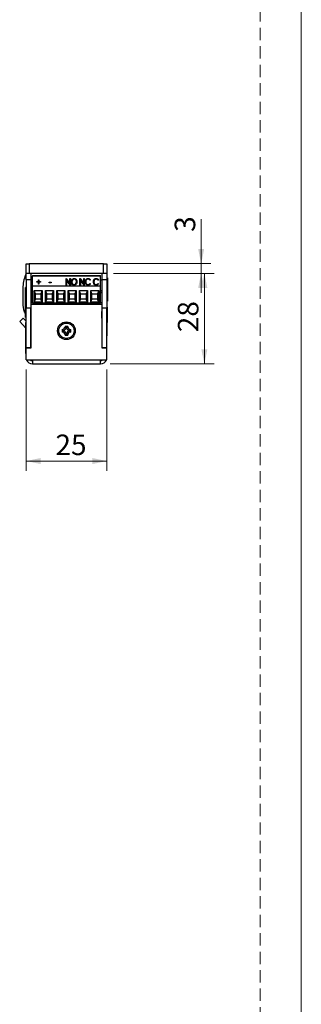
# Model space of a CAD drawing. Units: millimetres. Extents: x 0 to 210, y 0 to 297.
# Drawn here: x 181 to 210, y 144 to 245 of the extents above; entities that cross this region are included whole.
import ezdxf

# ---------------------------------------------------------------- set-up
doc = ezdxf.new("R2010")
doc.units = ezdxf.units.MM
doc.linetypes.add('HIDDEN', pattern=[1.905, 1.27, -0.635])
doc.layers.add('STÖDLINJER', color=7, linetype='HIDDEN', plot=False)
doc.styles.add('SLDTEXTSTYLE2', font='TXT', dxfattribs={"width": 0.605})
doc.dimstyles.new('SLDDIMSTYLE0', dxfattribs={"dimtxt": 2.054655, "dimasz": 1.5, "dimexe": 0, "dimexo": 0.0625, "dimgap": 0.513664, "dimtad": 1, "dimdec": 1, "dimlfac": 3, "dimrnd": 1e-09, "dimzin": 12, "dimdsep": 46, "dimtxsty": 'SLDTEXTSTYLE2', "dimsah": 1, "dimcen": 0.09, "dimadec": 0, "dimazin": 3, "dimtfac": 1, "dimtdec": 1, "dimtofl": 0, "dimtmove": 0, "dimatfit": 3, "dimfxl": 0, "dimfrac": 2, "dimtolj": 1, "dimtzin": 12, "dimarcsym": 0})
doc.dimstyles.new('SLDDIMSTYLE2', dxfattribs={"dimtxt": 2.054655, "dimasz": 1.5, "dimexe": 0, "dimexo": 0.0625, "dimgap": 0.513664, "dimtad": 1, "dimdec": 1, "dimlfac": 3, "dimrnd": 1e-09, "dimzin": 12, "dimdsep": 46, "dimtxsty": 'SLDTEXTSTYLE2', "dimsah": 1, "dimcen": 0.09, "dimadec": 0, "dimazin": 3, "dimtfac": 1, "dimtdec": 1, "dimtmove": 0, "dimatfit": 0, "dimfxl": 0, "dimfrac": 2, "dimtolj": 1, "dimtzin": 12, "dimarcsym": 0})

# ---------------------------------------------------------------- blocks, each defined once
blk = doc.blocks.new('_D_15')
at = {"color": 7, "linetype": 'Continuous', "lineweight": 0}
for p, q in [((199.68, 220.32), (199.68, 224.89)), ((190.63, 220.32), (200.68, 220.32)), ((199.68, 220.32), (199.68, 219.32)), ((190.63, 219.32), (200.68, 219.32)), ((199.68, 219.32), (199.68, 217.32))]:
    blk.add_line(p, q, dxfattribs=at)
at = {"color": 7, "linetype": 'Continuous', "lineweight": 18}
for points in [[(199.68, 220.32), (199.99, 221.82), (199.37, 221.82)], [(199.68, 219.32), (199.37, 217.82), (199.99, 217.82)]]:
    blk.add_solid(points, dxfattribs=at)
at = {"color": 7, "linetype": 'Continuous', "lineweight": 18, "insert": (196.95, 223.6), "char_height": 2.12, "attachment_point": 1, "rotation": 90, "style": 'SLDTEXTSTYLE2'}
blk.add_mtext('3', dxfattribs=at)
blk = doc.blocks.new('_D_16')
at = {"color": 7, "linetype": 'Continuous', "lineweight": 0}
for p, q in [((190.63, 219.32), (201.01, 219.32)), ((200.01, 209.98), (200.01, 219.32)), ((190.29, 209.98), (201.01, 209.98))]:
    blk.add_line(p, q, dxfattribs=at)
at = {"color": 7, "linetype": 'Continuous', "lineweight": 18}
for points in [[(200.01, 219.32), (199.7, 217.82), (200.32, 217.82)], [(200.01, 209.98), (200.32, 211.48), (199.7, 211.48)]]:
    blk.add_solid(points, dxfattribs=at)
at = {"color": 7, "linetype": 'Continuous', "lineweight": 18, "insert": (197.28, 213.25), "char_height": 2.117, "attachment_point": 1, "rotation": 90, "style": 'SLDTEXTSTYLE2'}
blk.add_mtext('28', dxfattribs=at)
blk = doc.blocks.new('_D_17')
at = {"color": 7, "linetype": 'Continuous', "lineweight": 0}
for p, q in [((181.63, 209.42), (181.63, 198.97)), ((189.96, 209.42), (189.96, 198.97)), ((189.96, 199.97), (181.63, 199.97))]:
    blk.add_line(p, q, dxfattribs=at)
at = {"color": 7, "linetype": 'Continuous', "lineweight": 18}
for points in [[(181.63, 199.97), (183.13, 199.66), (183.13, 200.28)], [(189.96, 199.97), (188.46, 200.28), (188.46, 199.66)]]:
    blk.add_solid(points, dxfattribs=at)
at = {"color": 7, "linetype": 'Continuous', "lineweight": 18, "insert": (184.66, 202.7), "char_height": 2.117, "attachment_point": 1, "style": 'SLDTEXTSTYLE2'}
blk.add_mtext('25', dxfattribs=at)

msp = doc.modelspace()

# ---------------------------------------------------------------- linework, layer by layer
at = {"color": 7, "linetype": 'Continuous', "lineweight": 18}
msp.add_line((210, 297), (210, 0), dxfattribs=at)
at = {"color": 7, "linetype": 'Continuous', "lineweight": 25}
for p, q in [((181.626, 219.317), (181.626, 220.317)), ((181.626, 220.317), (181.959, 220.317)), ((181.959, 220.317), (181.959, 219.317)), ((189.626, 220.317), (181.959, 220.317)), ((186.446, 220.338), (186.446, 220.317)), ((186.446, 220.338), (186.446, 220.317)), ((186.447, 220.338), (186.447, 220.317)), ((186.705, 220.317), (186.705, 220.338)), ((189.626, 219.317), (189.626, 220.317)), ((189.626, 220.317), (189.959, 220.317)), ((189.959, 220.317), (189.959, 219.317)), ((181.626, 218.65), (181.626, 219.317)), ((181.959, 219.317), (181.626, 219.317)), ((189.626, 219.317), (181.959, 219.317)), ((182.126, 219.317), (182.126, 218.65)), ((182.159, 218.65), (182.159, 219.317)), ((189.459, 218.65), (189.459, 219.317)), ((189.959, 219.317), (189.626, 219.317)), ((189.959, 219.317), (189.959, 218.65)), ((181.504, 218.99), (181.626, 218.99)), ((182.126, 218.65), (181.626, 218.65)), ((181.626, 218.65), (181.626, 215.717)), ((182.126, 218.65), (182.126, 215.717)), ((182.159, 218.65), (182.279, 218.65)), ((182.279, 219.087), (189.307, 219.087)), ((182.279, 219.087), (182.279, 219.034)), ((189.307, 219.034), (182.279, 219.034)), ((182.279, 218.004), (182.279, 219.034)), ((182.741, 218.472), (182.904, 218.472)), ((182.741, 218.413), (182.741, 218.472)), ((182.741, 218.442), (182.904, 218.442)), ((182.904, 218.413), (182.741, 218.413)), ((182.904, 218.666), (182.958, 218.666)), ((182.904, 218.472), (182.904, 218.666)), ((182.904, 218.636), (182.958, 218.636)), ((182.904, 218.442), (182.904, 218.472)), ((182.904, 218.219), (182.904, 218.413)), ((182.958, 218.666), (182.958, 218.472)), ((182.958, 218.472), (183.121, 218.472)), ((182.958, 218.442), (182.958, 218.472)), ((182.958, 218.442), (183.121, 218.442)), ((182.958, 218.413), (182.958, 218.219)), ((183.121, 218.413), (182.958, 218.413)), ((183.121, 218.472), (183.121, 218.413)), ((184.007, 218.404), (184.215, 218.404)), ((184.007, 218.337), (184.007, 218.404)), ((184.007, 218.375), (184.215, 218.375)), ((184.215, 218.337), (184.007, 218.337)), ((184.215, 218.404), (184.215, 218.337)), ((185.762, 218.776), (185.773, 218.776)), ((185.762, 218.117), (185.762, 218.776)), ((185.762, 218.746), (185.773, 218.746)), ((185.773, 218.776), (186.142, 218.274)), ((185.773, 218.746), (185.773, 218.776)), ((185.773, 218.746), (186.142, 218.244)), ((186.184, 218.117), (185.816, 218.618)), ((185.816, 218.618), (185.816, 218.117)), ((186.142, 218.776), (186.196, 218.776)), ((186.142, 218.274), (186.142, 218.776)), ((186.142, 218.746), (186.196, 218.746)), ((186.142, 218.244), (186.142, 218.274)), ((186.196, 218.776), (186.196, 218.117)), ((186.359, 218.414), (186.359, 218.444)), ((186.586, 218.763), (186.586, 218.793)), ((186.82, 218.417), (186.82, 218.447)), ((187.191, 218.776), (187.203, 218.776)), ((187.191, 218.117), (187.191, 218.776)), ((187.191, 218.746), (187.203, 218.746)), ((187.203, 218.776), (187.571, 218.274)), ((187.203, 218.746), (187.203, 218.776)), ((187.203, 218.746), (187.571, 218.244)), ((187.613, 218.117), (187.245, 218.618)), ((187.245, 218.618), (187.245, 218.117)), ((187.571, 218.776), (187.625, 218.776)), ((187.571, 218.274), (187.571, 218.776)), ((187.571, 218.746), (187.625, 218.746)), ((187.571, 218.244), (187.571, 218.274)), ((187.625, 218.776), (187.625, 218.117)), ((187.788, 218.416), (187.788, 218.446)), ((188.024, 218.763), (188.024, 218.793)), ((188.259, 218.655), (188.216, 218.616)), ((188.216, 218.278), (188.259, 218.239)), ((188.216, 218.248), (188.216, 218.278)), ((188.216, 218.248), (188.259, 218.209)), ((188.62, 218.416), (188.62, 218.446)), ((188.856, 218.763), (188.856, 218.793)), ((189.091, 218.655), (189.048, 218.616)), ((189.048, 218.278), (189.091, 218.239)), ((189.048, 218.248), (189.048, 218.278)), ((189.048, 218.248), (189.091, 218.209)), ((189.307, 219.034), (189.307, 219.087)), ((189.307, 218.004), (189.307, 219.034)), ((189.307, 218.65), (189.459, 218.65)), ((189.959, 218.65), (189.459, 218.65)), ((189.459, 215.717), (189.459, 218.65)), ((190.011, 218.859), (189.959, 218.859)), ((189.959, 218.65), (189.959, 215.717)), ((190.011, 218.859), (190.011, 217.65)), ((181.294, 217.627), (181.292, 216.235)), ((181.626, 217.859), (181.558, 217.859)), ((181.558, 215.442), (181.558, 217.859)), ((182.279, 216.25), (182.279, 218.004)), ((189.307, 218.004), (182.279, 218.004)), ((182.459, 217.551), (183.293, 217.551)), ((182.459, 216.334), (182.459, 217.551)), ((182.593, 217.217), (182.459, 217.551)), ((182.958, 218.219), (182.904, 218.219)), ((183.293, 217.551), (183.16, 217.217)), ((183.293, 217.551), (183.293, 216.334)), ((183.626, 217.551), (184.46, 217.551)), ((183.626, 216.334), (183.626, 217.551)), ((183.759, 217.217), (183.626, 217.551)), ((184.46, 217.551), (184.327, 217.217)), ((184.46, 217.551), (184.46, 216.334)), ((184.793, 217.551), (185.627, 217.551)), ((184.793, 216.334), (184.793, 217.551)), ((184.926, 217.217), (184.793, 217.551)), ((185.627, 217.551), (185.493, 217.217)), ((185.627, 217.551), (185.627, 216.334)), ((185.816, 218.117), (185.762, 218.117)), ((185.959, 217.551), (186.793, 217.551)), ((185.959, 216.334), (185.959, 217.551)), ((186.093, 217.217), (185.959, 217.551)), ((186.196, 218.117), (186.184, 218.117)), ((186.589, 218.138), (186.589, 218.168)), ((186.793, 217.551), (186.66, 217.217)), ((186.793, 217.551), (186.793, 216.334)), ((187.126, 217.551), (187.96, 217.551)), ((187.126, 216.334), (187.126, 217.551)), ((187.259, 217.217), (187.126, 217.551)), ((187.245, 218.117), (187.191, 218.117)), ((187.625, 218.117), (187.613, 218.117)), ((187.96, 217.551), (187.827, 217.217)), ((187.96, 217.551), (187.96, 216.334)), ((188.026, 218.138), (188.026, 218.168)), ((188.293, 217.551), (189.127, 217.551)), ((188.293, 216.334), (188.293, 217.551)), ((188.426, 217.217), (188.293, 217.551)), ((188.858, 218.138), (188.858, 218.168)), ((189.127, 217.551), (188.993, 217.217)), ((189.127, 217.551), (189.127, 216.334)), ((189.307, 216.25), (189.307, 218.004)), ((189.307, 217.317), (189.343, 217.317)), ((190.011, 217.65), (190.011, 216.442)), ((189.307, 216.25), (182.279, 216.25)), ((182.459, 216.334), (182.593, 216.667)), ((183.293, 216.334), (182.459, 216.334)), ((182.593, 216.667), (182.593, 217.217)), ((182.593, 217.217), (183.16, 217.217)), ((183.16, 216.667), (182.593, 216.667)), ((182.728, 216.25), (182.728, 216.15)), ((183.025, 216.15), (183.025, 216.25)), ((183.16, 217.217), (183.16, 216.667)), ((183.293, 216.334), (183.16, 216.667)), ((183.626, 216.334), (183.759, 216.667)), ((184.46, 216.334), (183.626, 216.334)), ((183.626, 216.15), (183.626, 216.25)), ((183.759, 217.217), (184.327, 217.217)), ((183.759, 216.667), (183.759, 217.217)), ((184.327, 216.667), (183.759, 216.667)), ((183.895, 216.25), (183.895, 216.15)), ((184.191, 216.15), (184.191, 216.25)), ((184.327, 217.217), (184.327, 216.667)), ((184.46, 216.334), (184.327, 216.667)), ((184.793, 216.334), (184.926, 216.667)), ((185.627, 216.334), (184.793, 216.334)), ((184.826, 216.25), (184.872, 216.15)), ((184.835, 216.25), (184.882, 216.15)), ((184.926, 217.217), (185.493, 217.217)), ((184.926, 216.667), (184.926, 217.217)), ((185.493, 216.667), (184.926, 216.667)), ((185.061, 216.25), (185.061, 216.15)), ((185.358, 216.15), (185.358, 216.25)), ((185.493, 217.217), (185.493, 216.667)), ((185.627, 216.334), (185.493, 216.667)), ((185.959, 216.334), (186.093, 216.667)), ((186.793, 216.334), (185.959, 216.334)), ((186.093, 217.217), (186.66, 217.217)), ((186.093, 216.667), (186.093, 217.217)), ((186.66, 216.667), (186.093, 216.667)), ((186.228, 216.25), (186.228, 216.15)), ((186.525, 216.15), (186.525, 216.25)), ((186.66, 217.217), (186.66, 216.667)), ((186.793, 216.334), (186.66, 216.667)), ((187.126, 216.334), (187.259, 216.667)), ((187.96, 216.334), (187.126, 216.334)), ((187.259, 216.667), (187.259, 217.217)), ((187.259, 217.217), (187.827, 217.217)), ((187.827, 216.667), (187.259, 216.667)), ((187.395, 216.25), (187.395, 216.15)), ((187.691, 216.15), (187.691, 216.25)), ((187.827, 217.217), (187.827, 216.667)), ((187.96, 216.334), (187.827, 216.667)), ((188.293, 216.334), (188.426, 216.667)), ((189.127, 216.334), (188.293, 216.334)), ((188.426, 217.217), (188.993, 217.217)), ((188.426, 216.667), (188.426, 217.217)), ((188.993, 216.667), (188.426, 216.667)), ((188.561, 216.25), (188.561, 216.15)), ((188.561, 216.25), (188.561, 216.15)), ((188.858, 216.15), (188.858, 216.25)), ((188.993, 217.217), (188.993, 216.667)), ((189.127, 216.334), (188.993, 216.667)), ((189.307, 216.317), (189.459, 216.317)), ((189.959, 216.442), (190.011, 216.442)), ((181.558, 215.442), (181.626, 215.442)), ((182.126, 215.717), (181.626, 215.717)), ((181.626, 211.65), (181.626, 215.717)), ((182.126, 211.65), (182.126, 215.717)), ((182.159, 211.65), (182.159, 216.15)), ((182.159, 216.15), (189.426, 216.15)), ((189.426, 216.15), (189.426, 211.65)), ((189.436, 215.385), (189.426, 215.385)), ((189.459, 215.426), (189.436, 215.385)), ((189.436, 214.716), (189.436, 215.385)), ((189.959, 215.717), (189.459, 215.717)), ((189.459, 211.65), (189.459, 215.717)), ((189.983, 215.834), (189.959, 215.834)), ((189.959, 211.65), (189.959, 215.717)), ((189.983, 215.834), (189.983, 214.267)), ((181.342, 214.689), (180.976, 214.348)), ((180.976, 214.348), (181.581, 213.699)), ((181.342, 214.689), (181.626, 214.384)), ((181.558, 214.775), (181.558, 215.172)), ((181.558, 214.775), (181.626, 214.775)), ((181.626, 214.25), (181.599, 214.25)), ((181.599, 212.384), (181.599, 214.25)), ((182.126, 214.917), (182.159, 214.917)), ((182.159, 214.739), (182.126, 214.739)), ((189.426, 214.716), (189.436, 214.716)), ((189.436, 214.317), (189.426, 214.3)), ((189.436, 214.716), (189.459, 214.675)), ((189.459, 214.367), (189.436, 214.344)), ((189.436, 214.344), (189.436, 213.29)), ((189.971, 214.75), (189.959, 214.75)), ((189.971, 214.75), (189.971, 212.884)), ((189.971, 214.267), (189.983, 214.267)), ((182.135, 213.844), (182.126, 213.853)), ((182.135, 212.79), (182.135, 213.844)), ((182.159, 213.774), (182.135, 213.817)), ((185.343, 213.532), (185.343, 213.269)), ((185.494, 213.406), (185.343, 213.532)), ((185.494, 213.395), (185.343, 213.269)), ((185.494, 213.406), (185.494, 213.395)), ((185.925, 213.85), (185.661, 213.85)), ((185.787, 213.699), (185.661, 213.85)), ((185.798, 213.699), (185.787, 213.699)), ((185.798, 213.699), (185.925, 213.85)), ((186.091, 213.406), (186.243, 213.532)), ((186.091, 213.395), (186.091, 213.406)), ((186.091, 213.395), (186.243, 213.269)), ((186.243, 213.269), (186.243, 213.532)), ((189.426, 213.334), (189.436, 213.317)), ((189.436, 213.29), (189.459, 213.267)), ((181.599, 212.384), (181.626, 212.384)), ((181.614, 211.146), (181.614, 212.384)), ((182.126, 212.782), (182.135, 212.79)), ((182.149, 212.51), (182.126, 212.534)), ((182.135, 212.817), (182.159, 212.86)), ((182.149, 211.65), (182.149, 212.51)), ((182.159, 212.467), (182.149, 212.484)), ((185.787, 213.102), (185.661, 212.95)), ((185.661, 212.95), (185.925, 212.95)), ((185.787, 213.102), (185.798, 213.102)), ((185.798, 213.102), (185.925, 212.95)), ((189.959, 212.884), (189.971, 212.884)), ((181.614, 211.05), (181.614, 211.146)), ((182.126, 211.65), (181.626, 211.65)), ((181.626, 211.65), (182.159, 211.65)), ((181.626, 210.417), (181.626, 211.65)), ((189.426, 211.65), (189.959, 211.65)), ((189.959, 211.65), (189.459, 211.65)), ((189.959, 210.417), (189.959, 211.65)), ((181.614, 211.05), (181.626, 211.05)), ((181.626, 210.417), (182.293, 210.417)), ((182.293, 210.417), (189.293, 210.417)), ((182.293, 210.417), (182.293, 209.984)), ((189.293, 210.417), (189.959, 210.417)), ((189.293, 209.984), (189.293, 210.417)), ((182.293, 209.984), (189.293, 209.984)), ((182.693, 209.984), (182.693, 209.972)), ((183.693, 209.972), (182.693, 209.972)), ((183.693, 209.984), (183.693, 209.972)), ((185.3, 209.972), (183.693, 209.972)), ((185.559, 209.972), (185.3, 209.972)), ((185.559, 209.972), (185.559, 209.984))]:
    msp.add_line(p, q, dxfattribs=at)
at = {"color": 102, "linetype": 'Continuous', "lineweight": 25}
for p, q in [((181.449, 215.406), (181.626, 215.406)), ((181.581, 213.699), (181.599, 213.715))]:
    msp.add_line(p, q, dxfattribs=at)
at = {"color": 7, "linetype": 'Continuous', "lineweight": 25, "flags": 128}
for points in [[(182.159, 218.65), (182.128, 218.481), (182.126, 218.47)], [(189.343, 217.317), (189.419, 217.471), (189.459, 217.571)], [(184.817, 216.25), (184.823, 216.234), (184.863, 216.15)], [(186.037, 216.15), (186.062, 216.199), (186.084, 216.25)], [(186.046, 216.15), (186.055, 216.167), (186.093, 216.25)], [(186.056, 216.15), (186.096, 216.234), (186.102, 216.25)], [(186.75, 216.15), (186.752, 216.155), (186.772, 216.25)], [(181.599, 213.675), (181.591, 213.687), (181.581, 213.699)]]:
    msp.add_lwpolyline(points, dxfattribs=at)
at = {"color": 7, "linetype": 'Continuous', "lineweight": 25}
for radius in [0.917, 0.783]:
    msp.add_circle((185.793, 213.4), radius, dxfattribs=at)
for centre, radius, start, end in [((185.868, 217.62), 4.574, 158.04723, 162.57534), ((185.868, 217.62), 4.574, 162.57534, 179.91444), ((183.977, 218.221), 1.868, 187.65949, 204.63352), ((183.552, 216.232), 2.26, 179.91444, 201.42381), ((185.343, 213.85), 0.318, 270, 0), ((185.343, 212.95), 0.318, 0, 90), ((185.343, 213.85), 0.47, 288.83053, 341.16947), ((185.343, 212.95), 0.47, 18.83053, 71.16947), ((186.243, 213.85), 0.47, 198.83053, 251.16947), ((186.243, 212.95), 0.47, 108.83053, 161.16947), ((186.243, 213.85), 0.318, 180, 270), ((186.243, 212.95), 0.318, 90, 180), ((182.293, 210.65), 0.667, 200.48732, 270), ((182.293, 210.65), 0.333, 224.427, 270), ((189.293, 210.65), 0.667, 270, 339.51268), ((189.293, 210.65), 0.333, 270, 315.573)]:
    msp.add_arc(centre, radius, start, end, dxfattribs=at)
for points, knots in [([(186.305, 218.444), (186.309, 218.489), (186.316, 218.579), (186.378, 218.693), (186.472, 218.776), (186.548, 218.787), (186.586, 218.793)], [0, 0, 0, 0, 0.2807467, 0.5609941, 0.7809596, 1, 1, 1, 1]), ([(186.305, 218.414), (186.309, 218.459), (186.316, 218.55), (186.378, 218.664), (186.472, 218.746), (186.548, 218.758), (186.586, 218.763)], [0, 0, 0, 0, 0.2807467, 0.5609941, 0.7809596, 1, 1, 1, 1]), ([(186.591, 218.1), (186.543, 218.109), (186.446, 218.126), (186.331, 218.258), (186.315, 218.373), (186.305, 218.444)], [0, 0, 0, 0, 0.2788862, 0.560039, 1, 1, 1, 1]), ([(186.589, 218.725), (186.562, 218.722), (186.51, 218.715), (186.446, 218.67), (186.376, 218.585), (186.366, 218.502), (186.359, 218.444)], [0, 0, 0, 0, 0.1865951, 0.3738406, 0.5613237, 1, 1, 1, 1]), ([(186.359, 218.444), (186.362, 218.408), (186.368, 218.335), (186.421, 218.246), (186.497, 218.18), (186.558, 218.172), (186.589, 218.168)], [0, 0, 0, 0, 0.2806671, 0.5607578, 0.7807625, 1, 1, 1, 1]), ([(186.359, 218.414), (186.362, 218.378), (186.368, 218.305), (186.421, 218.216), (186.497, 218.15), (186.558, 218.142), (186.589, 218.138)], [0, 0, 0, 0, 0.2806671, 0.5607578, 0.7807625, 1, 1, 1, 1]), ([(186.586, 218.793), (186.635, 218.785), (186.732, 218.768), (186.85, 218.635), (186.865, 218.518), (186.875, 218.447)], [0, 0, 0, 0, 0.2789914, 0.5599977, 1, 1, 1, 1]), ([(186.586, 218.763), (186.635, 218.755), (186.732, 218.739), (186.85, 218.605), (186.865, 218.488), (186.875, 218.417)], [0, 0, 0, 0, 0.2789914, 0.5599977, 1, 1, 1, 1]), ([(186.82, 218.447), (186.817, 218.484), (186.812, 218.557), (186.758, 218.648), (186.68, 218.712), (186.619, 218.721), (186.589, 218.725)], [0, 0, 0, 0, 0.2806574, 0.5606632, 0.780853, 1, 1, 1, 1]), ([(186.589, 218.168), (186.627, 218.175), (186.705, 218.189), (186.801, 218.295), (186.813, 218.39), (186.82, 218.447)], [0, 0, 0, 0, 0.2789876, 0.5596742, 1, 1, 1, 1]), ([(186.589, 218.138), (186.627, 218.145), (186.705, 218.159), (186.801, 218.266), (186.813, 218.36), (186.82, 218.417)], [0, 0, 0, 0, 0.2789876, 0.5596742, 1, 1, 1, 1]), ([(186.875, 218.447), (186.871, 218.402), (186.864, 218.311), (186.798, 218.199), (186.705, 218.115), (186.629, 218.105), (186.591, 218.1)], [0, 0, 0, 0, 0.2806978, 0.5608584, 0.7808031, 1, 1, 1, 1]), ([(187.734, 218.45), (187.737, 218.496), (187.745, 218.587), (187.812, 218.7), (187.908, 218.78), (187.985, 218.789), (188.024, 218.793)], [0, 0, 0, 0, 0.2806382, 0.5606491, 0.7804849, 1, 1, 1, 1]), ([(187.734, 218.421), (187.737, 218.466), (187.745, 218.557), (187.812, 218.67), (187.908, 218.75), (187.985, 218.759), (188.024, 218.763)], [0, 0, 0, 0, 0.2806382, 0.5606491, 0.7804849, 1, 1, 1, 1]), ([(187.802, 218.216), (187.78, 218.257), (187.739, 218.331), (187.736, 218.414), (187.734, 218.45)], [0, 0, 0, 0, 0.559145, 1, 1, 1, 1]), ([(188.023, 218.725), (187.984, 218.718), (187.905, 218.704), (187.808, 218.599), (187.796, 218.504), (187.788, 218.446)], [0, 0, 0, 0, 0.2791325, 0.5598977, 1, 1, 1, 1]), ([(187.788, 218.446), (187.791, 218.409), (187.797, 218.335), (187.852, 218.242), (187.932, 218.178), (187.995, 218.171), (188.026, 218.168)], [0, 0, 0, 0, 0.2806275, 0.5605485, 0.7803904, 1, 1, 1, 1]), ([(187.788, 218.416), (187.791, 218.379), (187.797, 218.305), (187.852, 218.213), (187.932, 218.148), (187.995, 218.142), (188.026, 218.138)], [0, 0, 0, 0, 0.2806275, 0.5605485, 0.7803904, 1, 1, 1, 1]), ([(188.216, 218.616), (188.188, 218.65), (188.138, 218.71), (188.058, 218.721), (188.023, 218.725)], [0, 0, 0, 0, 0.5597885, 1, 1, 1, 1]), ([(188.024, 218.793), (188.051, 218.791), (188.105, 218.786), (188.194, 218.742), (188.234, 218.688), (188.259, 218.655)], [0, 0, 0, 0, 0.2804253, 0.5607981, 1, 1, 1, 1]), ([(188.024, 218.763), (188.051, 218.761), (188.105, 218.757), (188.194, 218.712), (188.234, 218.658), (188.259, 218.625)], [0, 0, 0, 0, 0.2804253, 0.5607981, 1, 1, 1, 1]), ([(188.026, 218.168), (188.048, 218.17), (188.092, 218.173), (188.161, 218.21), (188.195, 218.252), (188.216, 218.278)], [0, 0, 0, 0, 0.2800715, 0.5601521, 1, 1, 1, 1]), ([(188.026, 218.138), (188.048, 218.14), (188.092, 218.144), (188.161, 218.18), (188.195, 218.222), (188.216, 218.248)], [0, 0, 0, 0, 0.2800715, 0.5601521, 1, 1, 1, 1]), ([(188.566, 218.45), (188.57, 218.496), (188.577, 218.587), (188.644, 218.7), (188.741, 218.78), (188.817, 218.789), (188.856, 218.793)], [0, 0, 0, 0, 0.2806382, 0.5606491, 0.7804849, 1, 1, 1, 1]), ([(188.566, 218.421), (188.57, 218.466), (188.577, 218.557), (188.644, 218.67), (188.741, 218.75), (188.817, 218.759), (188.856, 218.763)], [0, 0, 0, 0, 0.28063815, 0.56064914, 0.78048489, 1, 1, 1, 1]), ([(188.634, 218.216), (188.612, 218.257), (188.571, 218.331), (188.568, 218.414), (188.566, 218.45)], [0, 0, 0, 0, 0.559145, 1, 1, 1, 1]), ([(188.855, 218.725), (188.816, 218.718), (188.738, 218.704), (188.64, 218.599), (188.628, 218.504), (188.62, 218.446)], [0, 0, 0, 0, 0.2791325, 0.5598977, 1, 1, 1, 1]), ([(188.62, 218.446), (188.623, 218.409), (188.629, 218.335), (188.684, 218.242), (188.764, 218.178), (188.827, 218.171), (188.858, 218.168)], [0, 0, 0, 0, 0.28062746, 0.56054849, 0.78039043, 1, 1, 1, 1]), ([(188.62, 218.416), (188.623, 218.379), (188.629, 218.305), (188.684, 218.213), (188.764, 218.148), (188.827, 218.142), (188.858, 218.138)], [0, 0, 0, 0, 0.2806275, 0.5605485, 0.7803904, 1, 1, 1, 1]), ([(189.048, 218.616), (189.02, 218.65), (188.971, 218.71), (188.89, 218.721), (188.855, 218.725)], [0, 0, 0, 0, 0.55978853, 1, 1, 1, 1]), ([(188.856, 218.793), (188.883, 218.791), (188.938, 218.786), (189.026, 218.742), (189.066, 218.688), (189.091, 218.655)], [0, 0, 0, 0, 0.2804253, 0.5607981, 1, 1, 1, 1]), ([(188.856, 218.763), (188.883, 218.761), (188.938, 218.757), (189.026, 218.712), (189.066, 218.658), (189.091, 218.625)], [0, 0, 0, 0, 0.28042526, 0.56079811, 1, 1, 1, 1]), ([(188.858, 218.168), (188.88, 218.17), (188.924, 218.173), (188.993, 218.21), (189.027, 218.252), (189.048, 218.278)], [0, 0, 0, 0, 0.2800715, 0.5601521, 1, 1, 1, 1]), ([(188.858, 218.138), (188.88, 218.14), (188.924, 218.144), (188.993, 218.18), (189.027, 218.222), (189.048, 218.248)], [0, 0, 0, 0, 0.28007151, 0.56015215, 1, 1, 1, 1]), ([(188.024, 218.1), (188, 218.102), (187.95, 218.105), (187.867, 218.14), (187.827, 218.187), (187.802, 218.216)], [0, 0, 0, 0, 0.2805845, 0.5608389, 1, 1, 1, 1]), ([(188.259, 218.239), (188.226, 218.196), (188.167, 218.119), (188.068, 218.106), (188.024, 218.1)], [0, 0, 0, 0, 0.5598595, 1, 1, 1, 1]), ([(188.857, 218.1), (188.832, 218.102), (188.782, 218.105), (188.699, 218.14), (188.659, 218.187), (188.634, 218.216)], [0, 0, 0, 0, 0.28058447, 0.56083894, 1, 1, 1, 1]), ([(189.091, 218.239), (189.058, 218.196), (188.999, 218.119), (188.9, 218.106), (188.857, 218.1)], [0, 0, 0, 0, 0.5598595, 1, 1, 1, 1]), ([(181.626, 215.055), (181.597, 215.102), (181.533, 215.207), (181.478, 215.336), (181.449, 215.406)], [0, 0, 0, 0, 0.4504791, 1, 1, 1, 1])]:
    msp.add_open_spline(points, degree=3, knots=knots, dxfattribs=at)
at = {"layer": 'STÖDLINJER', "color": 7, "lineweight": 18}
msp.add_line((205.771, 292.261), (205.771, 3.898), dxfattribs=at)

# ---------------------------------------------------------------- dimensions: what is measured, and where the dimension line sits
at = {"color": 7, "linetype": 'Continuous', "lineweight": 18}
for base, p1, dimstyle, picture, middle in [((199.678, 219.317), (189.626, 220.317), 'SLDDIMSTYLE2', '_D_15', (199.678, 224.246)), ((200.011, 219.317), (189.293, 209.984), 'SLDDIMSTYLE0', '_D_16', (200.011, 214.533))]:
    dim = msp.add_linear_dim(base=base, p1=p1, p2=(189.626, 219.317), angle=90, dimstyle=dimstyle, dxfattribs=at)
    dim.commit()
    dim.dimension.update_dxf_attribs({"geometry": picture, "text_midpoint": middle, "dimtype": 160})
dim = msp.add_linear_dim(base=(181.626, 199.972), p1=(189.959, 210.417), p2=(181.626, 210.417), dimstyle='SLDDIMSTYLE0', dxfattribs=at)
dim.commit()
dim.dimension.update_dxf_attribs({"geometry": '_D_17', "text_midpoint": (185.95, 199.972), "dimtype": 160})

doc.saveas('drawing.dxf')
